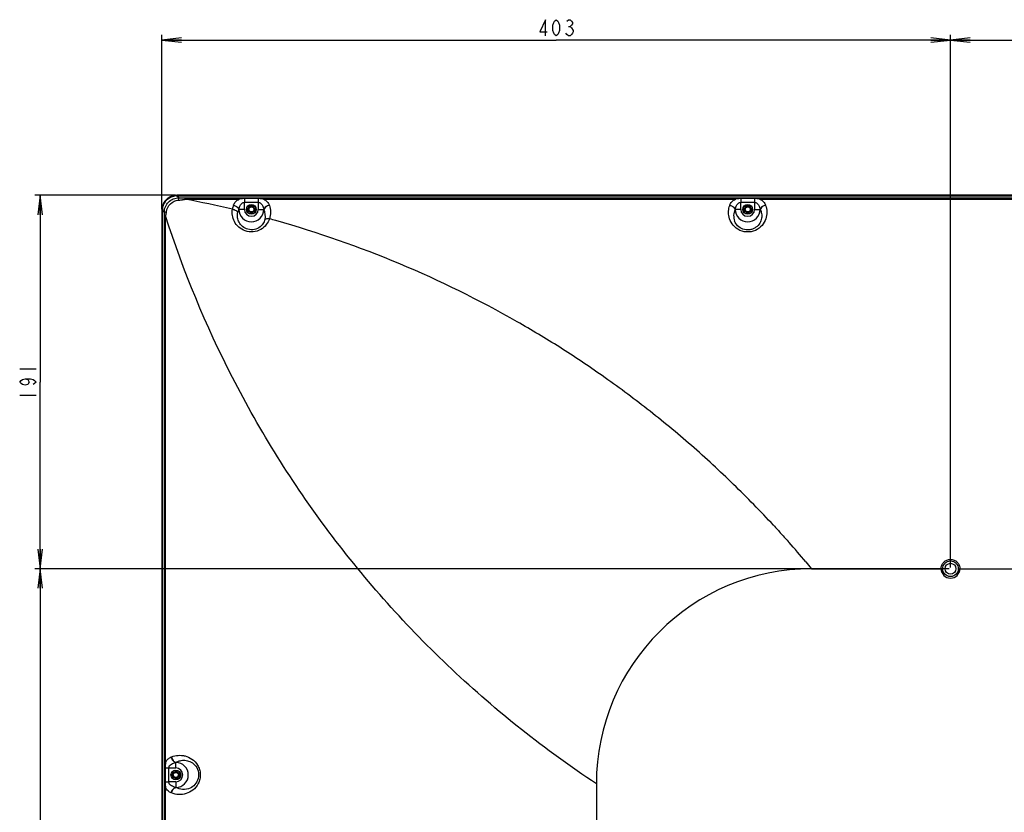
# Model space of a CAD drawing. Units: millimetres. Extents: x 0 to 1189, y 0 to 841.
# Drawn here: x 774 to 925, y 463 to 585 of the extents above; entities that cross this region are included whole.
import ezdxf

# ---------------------------------------------------------------- set-up
doc = ezdxf.new("R2010")
doc.units = ezdxf.units.MM
doc.header["$LTSCALE"] = 65.395
doc.layers.get('0').update_dxf_attribs({"linetype": 'CONTINUOUS'})
for name, color, linetype in [('3_ALL_AXES', 7, 'CONTINUOUS'), ('7_ALL_FEATURES', 7, 'CONTINUOUS'), ('DEF_DRAFT_DIM', 7, 'CONTINUOUS')]:
    doc.layers.add(name, color=color, linetype=linetype)
doc.styles.get("Standard").update_dxf_attribs({"font": 'txt', "width": 0.8})
doc.dimstyles.new('DIMSTYLE_1', dxfattribs={"dimtxt": 2.5, "dimasz": 3, "dimexe": 0.8, "dimexo": 0.2, "dimtad": 1, "dimdsep": 46, "dimtxsty": 'Standard', "dimblk": 'OPEN', "dimblk1": 'OPEN', "dimblk2": 'OPEN', "dimcen": 0.09, "dimadec": 0, "dimazin": 0, "dimtp": 0.1, "dimtm": 0.1, "dimtfac": 1, "dimtdec": 65535, "dimtofl": 0, "dimtmove": 0, "dimatfit": 3, "dimldrblk": 'OPEN', "dimfxl": 1, "dimtolj": 1, "dimarcsym": 0})

# ---------------------------------------------------------------- blocks, each defined once
blk = doc.blocks.new('_OPEN')
at = {"color": 0, "linetype": 'ByBlock'}
for p, q in [((0, 0), (-1, 0.117)), ((-1, -0.117), (0, 0)), ((-1, 0), (0, 0))]:
    blk.add_line(p, q, dxfattribs=at)
blk = doc.blocks.new('*D21')
at = {"layer": 'DEF_DRAFT_DIM', "color": 7, "linetype": 'Continuous'}
for p, q in [((795.8, 582.07), (795.8, 582.25)), ((795.8, 555.52), (795.8, 582.07)), ((795.8, 581.45), (856.27, 581.45)), ((916.73, 581.45), (856.27, 581.45)), ((916.73, 582.07), (916.73, 582.25)), ((916.73, 500.53), (916.73, 582.07))]:
    blk.add_line(p, q, dxfattribs=at)
at = {"layer": 'DEF_DRAFT_DIM', "color": 7, "linetype": 'Continuous', "xscale": 3, "yscale": 3, "zscale": 3, "rotation": 180}
blk.add_blockref('_OPEN', (795.8, 581.45), dxfattribs=at)
at = {"layer": 'DEF_DRAFT_DIM', "color": 7, "linetype": 'Continuous', "xscale": 3, "yscale": 3, "zscale": 3}
blk.add_blockref('_OPEN', (916.73, 581.45), dxfattribs=at)
blk = doc.blocks.new('*D22')
at = {"layer": 'DEF_DRAFT_DIM', "color": 7, "linetype": 'Continuous'}
for p, q in [((916.73, 582.07), (916.73, 582.25)), ((916.73, 500.53), (916.73, 582.07)), ((916.73, 581.45), (961.73, 581.45)), ((1006.73, 581.45), (961.73, 581.45)), ((1006.73, 582.07), (1006.73, 582.25)), ((1006.73, 500.53), (1006.73, 582.07))]:
    blk.add_line(p, q, dxfattribs=at)
at = {"layer": 'DEF_DRAFT_DIM', "color": 7, "linetype": 'Continuous', "xscale": 3, "yscale": 3, "zscale": 3, "rotation": 180}
blk.add_blockref('_OPEN', (916.73, 581.45), dxfattribs=at)
at = {"layer": 'DEF_DRAFT_DIM', "color": 7, "linetype": 'Continuous', "xscale": 3, "yscale": 3, "zscale": 3}
blk.add_blockref('_OPEN', (1006.73, 581.45), dxfattribs=at)
blk = doc.blocks.new('*D24')
at = {"layer": 'DEF_DRAFT_DIM', "color": 7, "linetype": 'Continuous'}
for p, q in [((776.52, 557.63), (776.34, 557.63)), ((797.91, 557.63), (776.52, 557.63)), ((777.14, 557.63), (777.14, 528.98)), ((777.14, 500.33), (777.14, 528.98)), ((776.52, 500.33), (776.34, 500.33)), ((916.53, 500.33), (776.52, 500.33))]:
    blk.add_line(p, q, dxfattribs=at)
at = {"layer": 'DEF_DRAFT_DIM', "color": 7, "linetype": 'Continuous', "xscale": 3, "yscale": 3, "zscale": 3}
for p, rotation in [((777.14, 557.63), 90), ((777.14, 500.33), 270)]:
    blk.add_blockref('_OPEN', p, dxfattribs=dict(at, rotation=rotation))
blk = doc.blocks.new('*D25')
at = {"layer": 'DEF_DRAFT_DIM', "color": 7, "linetype": 'Continuous'}
for p, q in [((776.52, 500.33), (776.34, 500.33)), ((916.53, 500.33), (776.52, 500.33)), ((777.14, 500.33), (777.14, 455.33)), ((777.14, 410.33), (777.14, 455.33)), ((776.52, 410.33), (776.34, 410.33)), ((916.53, 410.33), (776.52, 410.33))]:
    blk.add_line(p, q, dxfattribs=at)
at = {"layer": 'DEF_DRAFT_DIM', "color": 7, "linetype": 'Continuous', "xscale": 3, "yscale": 3, "zscale": 3}
for p, rotation in [((777.14, 500.33), 90), ((777.14, 410.33), 270)]:
    blk.add_blockref('_OPEN', p, dxfattribs=dict(at, rotation=rotation))

msp = doc.modelspace()

# ---------------------------------------------------------------- linework, layer by layer
at = {"layer": '3_ALL_AXES', "color": 7, "linetype": 'Continuous'}
for p, q in [((799.341, 557.228), (1124.115, 557.228)), ((809.141, 555.922), (808.94, 555.922)), ((810.136, 555.922), (809.935, 555.922)), ((885.236, 555.922), (885.035, 555.922)), ((886.231, 555.922), (886.03, 555.922)), ((809.388, 554.842), (809.688, 554.842)), ((885.483, 554.842), (885.783, 554.842)), ((797.508, 469.296), (797.508, 469.094)), ((797.508, 468.301), (797.508, 468.099)), ((798.588, 468.547), (798.588, 468.847))]:
    msp.add_line(p, q, dxfattribs=at)
for centre in [(809.538, 555.472), (885.633, 555.472), (797.958, 468.697)]:
    msp.add_circle(centre, 0.75, dxfattribs=at)
for centre, radius, start, end in [((809.538, 555.472), 0.6, 48.59038, 131.40962), ((885.633, 555.472), 0.6, 48.59038, 131.40962), ((809.388, 555.292), 0.45, 180, 270), ((809.688, 555.292), 0.45, 270, 360), ((885.483, 555.292), 0.45, 180, 270), ((885.783, 555.292), 0.45, 270, 360), ((797.958, 468.697), 0.6, 138.59038, 221.40962), ((798.138, 468.847), 0.45, 0, 90), ((798.138, 468.547), 0.45, 270, 360)]:
    msp.add_arc(centre, radius, start, end, dxfattribs=at)
at = {"layer": '7_ALL_FEATURES', "color": 7, "linetype": 'Continuous'}
for p, q in [((796.728, 557.168), (796.559, 557.029)), ((796.789, 557.13), (796.608, 556.984)), ((796.909, 557.291), (796.728, 557.168)), ((796.985, 557.256), (796.789, 557.13)), ((797.101, 557.396), (796.909, 557.291)), ((797.193, 557.359), (796.985, 557.256)), ((797.302, 557.482), (797.101, 557.396)), ((797.411, 557.44), (797.193, 557.359)), ((797.51, 557.549), (797.302, 557.482)), ((797.635, 557.497), (797.411, 557.44)), ((797.723, 557.595), (797.51, 557.549)), ((797.864, 557.529), (797.635, 557.497)), ((797.939, 557.622), (797.723, 557.595)), ((797.822, 557.523), (797.826, 557.524)), ((798.05, 557.537), (797.864, 557.529)), ((798.108, 557.628), (797.939, 557.622)), ((798.05, 557.537), (1125.406, 557.537)), ((798.05, 557.537), (798.05, 557.536)), ((798.05, 557.536), (1125.406, 557.536)), ((798.428, 557.24), (798.05, 557.536)), ((1125.348, 557.628), (798.108, 557.628)), ((798.108, 557.537), (798.108, 557.628)), ((799.341, 557.228), (799.341, 557.038)), ((810.603, 557.119), (808.473, 557.119)), ((808.473, 557.119), (808.473, 556.556)), ((810.603, 557.119), (810.603, 555.472)), ((886.698, 557.119), (884.568, 557.119)), ((884.568, 557.119), (884.568, 556.556)), ((886.698, 557.119), (886.698, 555.472)), ((795.836, 555.711), (795.809, 555.495)), ((795.883, 555.924), (795.836, 555.711)), ((795.95, 556.132), (795.883, 555.924)), ((795.901, 555.562), (795.893, 555.381)), ((795.933, 555.791), (795.901, 555.562)), ((795.989, 556.015), (795.933, 555.791)), ((796.036, 556.333), (795.95, 556.132)), ((796.069, 556.233), (795.989, 556.015)), ((796.141, 556.525), (796.036, 556.333)), ((796.173, 556.441), (796.069, 556.233)), ((796.264, 556.706), (796.141, 556.525)), ((796.298, 556.637), (796.173, 556.441)), ((796.404, 556.874), (796.264, 556.706)), ((796.444, 556.819), (796.298, 556.637)), ((796.559, 557.029), (796.404, 556.874)), ((796.608, 556.984), (796.444, 556.819)), ((799.341, 557.038), (807.646, 557.038)), ((808.473, 556.556), (810.603, 556.556)), ((808.473, 555.472), (808.473, 556.556)), ((808.938, 555.562), (808.938, 555.292)), ((810.138, 555.562), (810.138, 555.292)), ((811.43, 557.038), (883.741, 557.038)), ((884.568, 556.556), (886.698, 556.556)), ((884.568, 555.472), (884.568, 556.556)), ((885.033, 555.562), (885.033, 555.292)), ((886.233, 555.562), (886.233, 555.292)), ((887.525, 557.038), (959.836, 557.038)), ((795.809, 555.495), (795.802, 555.322)), ((795.893, 555.322), (795.802, 555.322)), ((795.802, 555.322), (795.802, 367.864)), ((795.893, 555.381), (795.895, 555.381)), ((795.893, 368.212), (795.893, 555.381)), ((795.895, 368.212), (795.895, 555.381)), ((796.194, 554.997), (795.895, 555.381)), ((796.203, 554.477), (796.382, 554.477)), ((796.203, 368.152), (796.203, 554.477)), ((796.382, 470.611), (796.382, 554.477)), ((808.473, 555.472), (807.633, 555.472)), ((809.846, 554.872), (809.229, 554.872)), ((810.603, 555.472), (811.442, 555.472)), ((884.568, 555.472), (883.728, 555.472)), ((885.941, 554.872), (885.324, 554.872)), ((886.698, 555.472), (887.537, 555.472)), ((895.428, 500.332), (915.528, 500.332)), ((917.928, 500.332), (1005.528, 500.332)), ((797.253, 471.454), (797.29, 471.468)), ((796.302, 469.762), (796.876, 469.762)), ((796.302, 469.762), (796.302, 467.633)), ((796.876, 469.762), (797.958, 469.762)), ((796.876, 467.633), (796.876, 469.762)), ((797.921, 470.608), (797.958, 470.623)), ((797.921, 470.608), (797.958, 470.608)), ((797.958, 469.762), (797.958, 470.623)), ((797.868, 469.297), (798.138, 469.297)), ((797.868, 468.097), (798.138, 468.097)), ((798.558, 469.006), (798.558, 468.389)), ((796.302, 467.633), (796.876, 467.633)), ((796.382, 383.836), (796.382, 466.784)), ((797.958, 467.633), (796.876, 467.633)), ((797.958, 466.787), (797.921, 466.787)), ((797.958, 466.772), (797.921, 466.787)), ((797.958, 467.633), (797.958, 466.772)), ((862.428, 467.333), (862.428, 401.872)), ((797.29, 465.926), (797.253, 465.941))]:
    msp.add_line(p, q, dxfattribs=at)
for centre, radius in [((809.538, 555.472), 0.48), ((809.538, 555.472), 0.39), ((885.633, 555.472), 0.48), ((885.633, 555.472), 0.39), ((916.728, 500.332), 1.2), ((916.728, 500.332), 0.84), ((797.958, 468.697), 0.48), ((797.958, 468.697), 0.39)]:
    msp.add_circle(centre, radius, dxfattribs=at)
for centre, radius, start, end in [((798.053, 555.392), 2.144, 90.1025, 96.09464), ((798.038, 555.377), 2.144, 173.95642, 179.89765), ((798.052, 555.376), 2.157, 173.66453, 173.96261), ((769.854, 401.465), 158.343, 76.5683, 79.26765), ((809.818, 555.025), 3.215, 160.80305, 171.91058), ((807.881, 555.698), 1.165, 159.09265, 160.78613), ((808.788, 555.562), 0.15, 0, 74.81911), ((810.288, 555.562), 0.15, 105.18089, 180), ((811.194, 555.698), 1.164, 19.21388, 20.90735), ((883.976, 555.698), 1.164, 159.09265, 160.78612), ((884.883, 555.562), 0.15, 0, 74.81911), ((886.383, 555.562), 0.15, 105.18089, 180), ((887.289, 555.698), 1.164, 19.21388, 20.90735), ((809.537, 554.459), 2.152, 152.55221, 164.63555), ((809.538, 555.472), 1.911, 180.65491, 359.34509), ((809.538, 555.472), 1.065, 180, 360), ((809.535, 554.457), 2.156, 345.98136, 27.43099), ((885.636, 554.457), 2.156, 152.56876, 201.58112), ((885.633, 555.472), 1.911, 180.65491, 359.34509), ((885.633, 555.472), 1.065, 180, 360), ((768.141, 393.768), 166.228, 74.23552, 74.59165), ((768.465, 394.958), 164.994, 60.2656, 74.23149), ((767.609, 393.498), 166.686, 57.6465, 60.25901), ((767.795, 393.988), 166.173, 54.90852, 57.61031), ((768.456, 394.945), 165.01, 51.92217, 54.9052), ((768.426, 394.92), 165.049, 42.77254, 45.8133), ((777.155, 402.562), 153.448, 40.09582, 41.56424), ((895.428, 467.332), 33, 90.00038, 179.99886), ((896.77, 501.47), 1.759, 218.00105, 220.28472), ((916.728, 500.332), 1.44, 180, 360), ((797.958, 468.697), 1.911, 270, 90), ((797.958, 468.697), 1.065, 270, 90), ((797.868, 469.447), 0.15, 194.96861, 270), ((797.868, 467.947), 0.15, 90, 165.03139)]:
    msp.add_arc(centre, radius, start, end, dxfattribs=at)
for points, knots in [([(795.908, 555.614), (795.934, 555.854), (796.071, 556.331), (796.5, 556.934), (797.105, 557.362), (797.581, 557.497), (797.822, 557.523)], [0, 0, 0, 0, 0.2499897, 0.4999995, 0.7500093, 1, 1, 1, 1]), ([(796.194, 554.997), (796.191, 555.288), (796.303, 555.88), (796.799, 556.628), (797.545, 557.129), (798.137, 557.243), (798.428, 557.24)], [0, 0, 0, 0, 0.2497935, 0.4999087, 0.750055, 1, 1, 1, 1]), ([(798.428, 557.24), (798.415, 557.231), (798.393, 557.192), (798.367, 557.117), (798.344, 557.01), (798.332, 556.929), (798.326, 556.884)], [0, 0, 0, 0, 0.1302822, 0.3440825, 0.6381022, 1, 1, 1, 1]), ([(798.428, 557.24), (798.504, 557.239), (798.808, 557.233), (799.112, 557.228), (799.341, 557.228)], [0, 0, 0, 0, 0.2485032, 1, 1, 1, 1]), ([(808.473, 557.119), (808.403, 557.119), (808.126, 557.112), (807.849, 557.08), (807.646, 557.038)], [0, 0, 0, 0, 0.2525043, 1, 1, 1, 1]), ([(811.43, 557.038), (811.363, 557.052), (811.09, 557.1), (810.811, 557.119), (810.603, 557.119)], [0, 0, 0, 0, 0.2474875, 1, 1, 1, 1]), ([(884.568, 557.119), (884.498, 557.119), (884.221, 557.112), (883.944, 557.08), (883.741, 557.038)], [0, 0, 0, 0, 0.2524996, 1, 1, 1, 1]), ([(887.525, 557.038), (887.458, 557.052), (887.185, 557.1), (886.906, 557.119), (886.698, 557.119)], [0, 0, 0, 0, 0.2474875, 1, 1, 1, 1]), ([(796.52, 555.11), (796.571, 555.554), (797.001, 556.425), (797.881, 556.846), (798.326, 556.884)], [0, 0, 0, 0, 0.5001296, 1, 1, 1, 1]), ([(798.326, 556.884), (798.413, 556.891), (798.585, 556.906), (798.801, 556.929), (798.973, 556.95), (799.102, 556.968), (799.225, 556.992), (799.311, 557.012), (799.341, 557.038)], [0, 0, 0, 0, 0.2519655, 0.5046904, 0.6311585, 0.757468, 0.8830117, 1, 1, 1, 1]), ([(806.782, 556.082), (806.879, 556.065), (807.221, 555.964), (807.546, 555.699), (807.627, 555.451)], [0, 0, 0, 0, 0.2734572, 1, 1, 1, 1]), ([(806.794, 556.114), (806.865, 556.302), (807.09, 556.677), (807.443, 556.94), (807.646, 557.038)], [0, 0, 0, 0, 0.4720472, 1, 1, 1, 1]), ([(806.794, 556.114), (806.89, 556.095), (807.231, 555.989), (807.551, 555.721), (807.633, 555.472)], [0, 0, 0, 0, 0.2720088, 1, 1, 1, 1]), ([(807.633, 555.472), (807.656, 555.589), (807.717, 555.821), (807.864, 556.152), (808.059, 556.396), (808.277, 556.529), (808.407, 556.556), (808.473, 556.556)], [0, 0, 0, 0, 0.242572, 0.4865953, 0.7359896, 0.8661152, 1, 1, 1, 1]), ([(810.603, 556.556), (810.668, 556.556), (810.799, 556.529), (811.016, 556.396), (811.212, 556.152), (811.359, 555.821), (811.419, 555.589), (811.442, 555.472)], [0, 0, 0, 0, 0.1338774, 0.2640008, 0.5134109, 0.7574312, 1, 1, 1, 1]), ([(811.43, 557.038), (811.633, 556.94), (811.986, 556.677), (812.21, 556.302), (812.282, 556.114)], [0, 0, 0, 0, 0.5279557, 1, 1, 1, 1]), ([(812.282, 556.114), (812.186, 556.095), (811.844, 555.989), (811.525, 555.721), (811.442, 555.472)], [0, 0, 0, 0, 0.2720088, 1, 1, 1, 1]), ([(812.294, 556.082), (812.197, 556.065), (811.854, 555.964), (811.53, 555.699), (811.448, 555.451)], [0, 0, 0, 0, 0.2734572, 1, 1, 1, 1]), ([(812.294, 556.082), (812.406, 555.759), (812.531, 555.06), (812.421, 554.357), (812.308, 554.021)], [0, 0, 0, 0, 0.4911004, 1, 1, 1, 1]), ([(882.783, 554.298), (882.713, 554.595), (882.66, 555.203), (882.779, 555.801), (882.877, 556.082)], [0, 0, 0, 0, 0.5064019, 1, 1, 1, 1]), ([(888.389, 556.082), (888.501, 555.759), (888.625, 555.059), (888.457, 553.973), (887.873, 552.933), (886.825, 552.138), (885.444, 551.885), (884.121, 552.307), (883.194, 553.193), (882.87, 553.934), (882.783, 554.298)], [0, 0, 0, 0, 0.1063349, 0.2165211, 0.3357578, 0.4684415, 0.6126614, 0.7547511, 0.8836481, 1, 1, 1, 1]), ([(882.877, 556.082), (882.974, 556.065), (883.316, 555.964), (883.641, 555.699), (883.722, 555.451)], [0, 0, 0, 0, 0.2734572, 1, 1, 1, 1]), ([(882.889, 556.114), (882.96, 556.302), (883.185, 556.677), (883.538, 556.94), (883.741, 557.038)], [0, 0, 0, 0, 0.4720472, 1, 1, 1, 1]), ([(882.889, 556.114), (882.985, 556.095), (883.326, 555.989), (883.646, 555.721), (883.728, 555.472)], [0, 0, 0, 0, 0.2720088, 1, 1, 1, 1]), ([(883.728, 555.472), (883.751, 555.589), (883.812, 555.821), (883.959, 556.152), (884.154, 556.396), (884.372, 556.529), (884.502, 556.556), (884.568, 556.556)], [0, 0, 0, 0, 0.242572, 0.4865953, 0.7359896, 0.8661152, 1, 1, 1, 1]), ([(886.698, 556.556), (886.763, 556.556), (886.894, 556.529), (887.111, 556.396), (887.307, 556.152), (887.454, 555.821), (887.514, 555.589), (887.537, 555.472)], [0, 0, 0, 0, 0.1338774, 0.2640008, 0.5134109, 0.7574312, 1, 1, 1, 1]), ([(887.525, 557.038), (887.728, 556.94), (888.081, 556.677), (888.305, 556.302), (888.377, 556.114)], [0, 0, 0, 0, 0.5279557, 1, 1, 1, 1]), ([(888.377, 556.114), (888.281, 556.095), (887.939, 555.989), (887.62, 555.721), (887.537, 555.472)], [0, 0, 0, 0, 0.2720088, 1, 1, 1, 1]), ([(888.389, 556.082), (888.292, 556.065), (887.949, 555.964), (887.625, 555.699), (887.543, 555.451)], [0, 0, 0, 0, 0.2734572, 1, 1, 1, 1]), ([(796.194, 554.997), (796.202, 555.01), (796.237, 555.035), (796.345, 555.079), (796.445, 555.098), (796.52, 555.11)], [0, 0, 0, 0, 0.1377912, 0.3523634, 1, 1, 1, 1]), ([(796.382, 554.477), (796.399, 554.494), (796.419, 554.545), (796.45, 554.646), (796.476, 554.782), (796.5, 554.945), (796.513, 555.055), (796.52, 555.11)], [0, 0, 0, 0, 0.1134721, 0.2378072, 0.4916213, 0.7461941, 1, 1, 1, 1]), ([(862.428, 467.332), (854.563, 472.536), (839.704, 484.315), (820.862, 505.423), (806.129, 529.004), (799.118, 545.961), (796.382, 554.477)], [0, 0, 0, 0, 0.2541453, 0.5080596, 0.7589259, 1, 1, 1, 1]), ([(812.308, 554.021), (812.199, 553.701), (811.856, 553.06), (810.993, 552.307), (809.823, 551.93), (808.587, 552.077), (807.564, 552.681), (806.896, 553.553), (806.588, 554.519), (806.589, 555.17), (806.635, 555.477)], [0, 0, 0, 0, 0.1159589, 0.2439547, 0.3835737, 0.5250286, 0.6580145, 0.7803341, 0.8935935, 1, 1, 1, 1]), ([(806.635, 555.477), (806.723, 555.471), (807.035, 555.416), (807.348, 555.23), (807.462, 555.029)], [0, 0, 0, 0, 0.2752597, 1, 1, 1, 1]), ([(811.626, 553.935), (811.566, 553.692), (811.341, 553.189), (810.697, 552.572), (809.76, 552.264), (808.771, 552.417), (807.997, 552.935), (807.532, 553.625), (807.356, 554.348), (807.404, 554.817), (807.462, 555.029)], [0, 0, 0, 0, 0.1121351, 0.240952, 0.3879626, 0.5374217, 0.6730665, 0.7934718, 0.9014403, 1, 1, 1, 1]), ([(812.308, 554.021), (812.244, 554.034), (812.015, 554.063), (811.766, 554.026), (811.626, 553.935)], [0, 0, 0, 0, 0.2812375, 1, 1, 1, 1]), ([(887.543, 555.451), (887.646, 555.252), (887.795, 554.808), (887.796, 554.078), (887.525, 553.319), (887.028, 552.768), (886.468, 552.454), (885.791, 552.261), (884.9, 552.347), (884.069, 552.885), (883.734, 553.405), (883.631, 553.665)], [0, 0, 0, 0, 0.0967874, 0.198573, 0.310269, 0.4378634, 0.5096084, 0.5858379, 0.7398707, 0.8794138, 1, 1, 1, 1]), ([(883.465, 513.272), (881.367, 515.321), (877.045, 519.287), (872.531, 523.033), (870.223, 524.837)], [0, 0, 0, 0, 0.5002443, 1, 1, 1, 1]), ([(889.582, 507.003), (889.985, 506.569), (890.585, 505.913), (891.377, 505.033), (891.768, 504.587), (891.967, 504.368)], [0, 0, 0, 0, 0.4999898, 0.7499933, 1, 1, 1, 1]), ([(915.288, 500.332), (915.288, 500.52), (915.363, 500.899), (915.683, 501.377), (916.162, 501.698), (916.728, 501.811), (917.293, 501.698), (917.773, 501.377), (918.093, 500.899), (918.168, 500.52), (918.168, 500.332)], [0, 0, 0, 0, 0.1250016, 0.2500017, 0.3750008, 0.4999992, 0.6249976, 0.7499967, 0.874997, 1, 1, 1, 1]), ([(796.382, 470.611), (796.475, 470.809), (796.719, 471.155), (797.074, 471.383), (797.253, 471.454)], [0, 0, 0, 0, 0.5329586, 1, 1, 1, 1]), ([(797.253, 471.454), (797.288, 471.26), (797.441, 470.906), (797.753, 470.657), (797.921, 470.608)], [0, 0, 0, 0, 0.5296772, 1, 1, 1, 1]), ([(797.29, 471.468), (797.614, 471.598), (798.137, 471.717), (798.844, 471.711), (799.572, 471.589), (800.493, 471.178), (801.236, 470.394), (801.613, 469.55), (801.74, 468.81), (801.67, 468.058), (801.35, 467.174), (800.645, 466.328), (799.896, 465.944), (799.528, 465.831)], [0, 0, 0, 0, 0.1052915, 0.1583093, 0.2124424, 0.3267958, 0.4556148, 0.5275349, 0.603108, 0.6792312, 0.752453, 0.883952, 1, 1, 1, 1]), ([(797.29, 471.468), (797.325, 471.275), (797.478, 470.921), (797.79, 470.672), (797.958, 470.623)], [0, 0, 0, 0, 0.5297524, 1, 1, 1, 1]), ([(796.382, 470.611), (796.368, 470.542), (796.32, 470.261), (796.302, 469.976), (796.302, 469.762)], [0, 0, 0, 0, 0.2473776, 1, 1, 1, 1]), ([(796.876, 469.762), (796.876, 469.827), (796.901, 469.956), (797.027, 470.174), (797.262, 470.372), (797.582, 470.523), (797.808, 470.585), (797.921, 470.608)], [0, 0, 0, 0, 0.1349883, 0.2660796, 0.5163067, 0.7595287, 1, 1, 1, 1]), ([(797.958, 470.623), (798.162, 470.741), (798.614, 470.919), (799.362, 470.976), (800.153, 470.781), (800.921, 470.251), (801.468, 469.316), (801.489, 468.157), (800.971, 467.197), (800.425, 466.797), (800.154, 466.671)], [0, 0, 0, 0, 0.0966252, 0.1960852, 0.3031503, 0.4246922, 0.5693113, 0.7307018, 0.8770988, 1, 1, 1, 1]), ([(796.302, 467.633), (796.302, 467.561), (796.308, 467.276), (796.34, 466.992), (796.382, 466.784)], [0, 0, 0, 0, 0.2525696, 1, 1, 1, 1]), ([(797.253, 465.941), (797.074, 466.012), (796.719, 466.24), (796.475, 466.586), (796.382, 466.784)], [0, 0, 0, 0, 0.4670366, 1, 1, 1, 1]), ([(797.921, 466.787), (797.808, 466.81), (797.582, 466.872), (797.262, 467.023), (797.027, 467.221), (796.901, 467.439), (796.876, 467.568), (796.876, 467.633)], [0, 0, 0, 0, 0.2404752, 0.4836984, 0.7339122, 0.8650072, 1, 1, 1, 1]), ([(797.253, 465.941), (797.288, 466.135), (797.441, 466.489), (797.753, 466.738), (797.921, 466.787)], [0, 0, 0, 0, 0.5296772, 1, 1, 1, 1]), ([(797.29, 465.926), (797.325, 466.12), (797.478, 466.474), (797.79, 466.723), (797.958, 466.772)], [0, 0, 0, 0, 0.5297524, 1, 1, 1, 1]), ([(800.154, 466.671), (799.798, 466.505), (799.02, 466.361), (798.271, 466.59), (797.958, 466.772)], [0, 0, 0, 0, 0.520115, 1, 1, 1, 1]), ([(799.528, 465.831), (799.162, 465.719), (798.394, 465.624), (797.638, 465.788), (797.29, 465.926)], [0, 0, 0, 0, 0.5049184, 1, 1, 1, 1])]:
    msp.add_open_spline(points, degree=3, knots=knots, dxfattribs=at)
for points in [[(796.203, 554.477), (796.203, 554.65), (796.198, 554.823), (796.194, 554.997)], [(807.627, 555.451), (807.629, 555.458), (807.631, 555.465), (807.633, 555.472)], [(811.442, 555.472), (811.444, 555.465), (811.446, 555.458), (811.448, 555.451)], [(883.722, 555.451), (883.724, 555.458), (883.726, 555.465), (883.728, 555.472)], [(887.537, 555.472), (887.539, 555.465), (887.541, 555.458), (887.543, 555.451)], [(894.538, 501.392), (894.819, 501.057), (895.103, 500.723), (895.384, 500.387)]]:
    msp.add_open_spline(points, degree=3, dxfattribs=at)
at = {"layer": 'DEF_DRAFT_DIM', "color": 7, "linetype": 'Continuous'}
for p, q in [((854.64, 584.575), (853.765, 582.7)), ((854.64, 582.075), (854.64, 584.575)), ((855.89, 584.158), (856.015, 584.366)), ((856.015, 584.366), (856.265, 584.575)), ((856.265, 584.575), (856.515, 584.366)), ((856.515, 584.366), (856.64, 584.158)), ((857.89, 584.366), (858.14, 584.575)), ((858.14, 584.575), (858.39, 584.575)), ((858.39, 584.575), (858.64, 584.366)), ((858.64, 584.366), (858.765, 584.158)), ((855.765, 583.741), (855.89, 584.158)), ((855.765, 582.908), (855.765, 583.741)), ((855.89, 582.491), (855.765, 582.908)), ((856.64, 584.158), (856.765, 583.741)), ((856.765, 582.908), (856.64, 582.491)), ((856.765, 583.741), (856.765, 582.908)), ((858.14, 583.533), (858.39, 583.533)), ((858.64, 583.741), (858.39, 583.533)), ((858.39, 583.533), (858.64, 583.325)), ((858.765, 583.95), (858.64, 583.741)), ((858.64, 583.325), (858.89, 582.908)), ((858.765, 584.158), (858.765, 583.95)), ((858.89, 582.908), (858.89, 582.7)), ((853.765, 582.7), (854.89, 582.7)), ((856.015, 582.283), (855.89, 582.491)), ((856.265, 582.075), (856.015, 582.283)), ((856.515, 582.283), (856.265, 582.075)), ((856.64, 582.491), (856.515, 582.283)), ((857.89, 582.283), (857.765, 582.491)), ((858.14, 582.075), (857.89, 582.283)), ((858.39, 582.075), (858.14, 582.075)), ((858.64, 582.283), (858.39, 582.075)), ((858.765, 582.491), (858.64, 582.283)), ((858.89, 582.7), (858.765, 582.491)), ((774.016, 530.98), (776.516, 530.98)), ((774.016, 528.98), (774.224, 529.23)), ((774.224, 528.73), (774.016, 528.98)), ((774.224, 529.23), (774.432, 529.355)), ((774.432, 528.605), (774.224, 528.73)), ((774.432, 529.355), (774.849, 529.48)), ((774.849, 528.48), (774.432, 528.605)), ((774.849, 529.48), (775.682, 529.48)), ((774.849, 529.48), (775.266, 529.355)), ((775.266, 528.605), (774.849, 528.48)), ((775.266, 529.355), (775.474, 528.98)), ((775.474, 528.98), (775.266, 528.605)), ((775.682, 529.48), (776.099, 529.355)), ((776.099, 529.355), (776.307, 529.23)), ((776.307, 528.73), (776.099, 528.605)), ((776.307, 529.23), (776.516, 528.98)), ((776.516, 528.98), (776.307, 528.73)), ((774.016, 526.98), (776.516, 526.98))]:
    msp.add_line(p, q, dxfattribs=at)

# ---------------------------------------------------------------- dimensions: what is measured, and where the dimension line sits
for base, p1, p2, picture, middle in [((916.728, 581.45), (795.802, 555.322), (916.728, 500.332), '*D21', (850.265, 581.45)), ((1006.728, 581.45), (916.728, 500.332), (1006.728, 500.332), '*D22', (955.728, 581.45))]:
    dim = msp.add_linear_dim(base=base, p1=p1, p2=p2, text=' ', dimstyle='DIMSTYLE_1', dxfattribs=at)
    dim.commit()
    dim.dimension.update_dxf_attribs({"geometry": picture, "text_midpoint": middle, "dimtype": 160})
for base, p1, p2, picture, middle in [((777.141, 500.332), (798.108, 557.628), (916.728, 500.332), '*D24', (777.141, 525.23)), ((777.141, 410.332), (916.728, 500.332), (916.728, 410.332), '*D25', (777.141, 451.582))]:
    dim = msp.add_linear_dim(base=base, p1=p1, p2=p2, angle=270, text=' ', dimstyle='DIMSTYLE_1', dxfattribs=at)
    dim.commit()
    dim.dimension.update_dxf_attribs({"geometry": picture, "text_midpoint": middle, "dimtype": 160})

doc.saveas('drawing.dxf')
